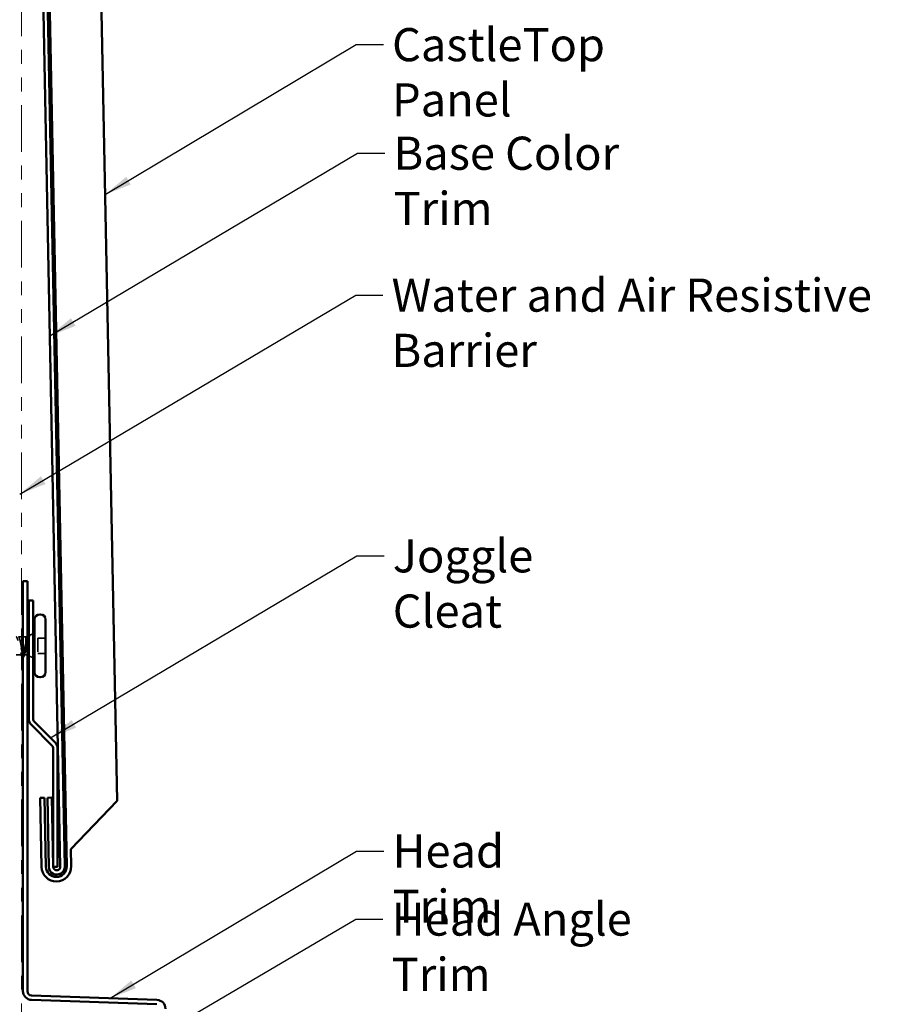
# Model space of a CAD drawing. Units: inches. Extents: x 0.6 to 33.4, y 0.5 to 21.4.
# Drawn here: x 15 to 21.2, y 7.9 to 15 of the extents above; entities that cross this region are included whole.
import ezdxf

# ---------------------------------------------------------------- set-up
doc = ezdxf.new("R2010")
doc.units = ezdxf.units.IN
doc.header["$LTSCALE"] = 2
doc.header["$MEASUREMENT"] = 0
doc.linetypes.add('DASHED', pattern=[0.2067, 0.1654, -0.0413])
doc.linetypes.add('DOUBLE_DASH_CHAIN', pattern=[1.2403, 0.6614, -0.0827, 0.1654, -0.0827, 0.1654, -0.0827])
for name, color, linetype, lineweight in [('Hidden (ANSI)', 7, 'DASHED', 35), ('Symbol (ANSI)', 7, 'Continuous', 25), ('Visible (ANSI)', 7, 'Continuous', 50)]:
    doc.layers.add(name, color=color, linetype=linetype, lineweight=lineweight)
doc.styles.add('Note Text (ANSI)', font='tahoma.ttf')
doc.dimstyles.new('Default (ANSI)$7', dxfattribs={"dimscale": 2, "dimtxt": 0.12, "dimasz": 0.098425, "dimexe": 0.125, "dimexo": 0.0625, "dimgap": 0.031496, "dimtad": 0, "dimtih": 1, "dimtoh": 1, "dimrnd": 1e-08, "dimzin": 4, "dimdsep": 46, "dimtxsty": 'Note Text (ANSI)', "dimcen": 0.09, "dimdle": 0.393701, "dimclrd": 256, "dimclre": 256, "dimclrt": 256, "dimadec": 0, "dimazin": 1, "dimtfac": 1, "dimtofl": 0, "dimtmove": 0, "dimatfit": 3, "dimfxl": 1, "dimtolj": 1, "dimtzin": 4, "dimlwd": -1, "dimlwe": -1, "dimarcsym": 0})

msp = doc.modelspace()

# ---------------------------------------------------------------- linework, layer by layer
at = {"layer": 'Hidden (ANSI)', "ltscale": 0.021328}
msp.add_line((15.005281, 10.568874), (14.982781, 10.568874), dxfattribs=at)
at = {"layer": 'Hidden (ANSI)', "ltscale": 0.020852}
msp.add_line((15.037281, 10.568874), (15.015281, 10.568874), dxfattribs=at)
at = {"layer": 'Hidden (ANSI)', "ltscale": 0.010169}
for p, q in [((15.037281, 10.568874), (15.047281, 10.572907)), ((15.037281, 10.438874), (15.047281, 10.434842))]:
    msp.add_line(p, q, dxfattribs=at)
at = {"layer": 'Hidden (ANSI)', "ltscale": 0.194373}
msp.add_line((15.037281, 10.568874), (15.037281, 10.438874), dxfattribs=at)
at = {"layer": 'Hidden (ANSI)', "ltscale": 0.031192}
msp.add_line((15.058808, 10.577555), (15.089281, 10.589842), dxfattribs=at)
at = {"layer": 'Hidden (ANSI)', "ltscale": 0.053232}
for p, q in [((15.179281, 10.560374), (15.123281, 10.560374)), ((15.179281, 10.447374), (15.123281, 10.447374))]:
    msp.add_line(p, q, dxfattribs=at)
at = {"layer": 'Hidden (ANSI)', "ltscale": 0.107515}
msp.add_line((15.123281, 10.560374), (15.123281, 10.447374), dxfattribs=at)
at = {"layer": 'Hidden (ANSI)', "ltscale": 0.042155}
msp.add_line((15.00965, 10.438874), (14.965281, 10.438874), dxfattribs=at)
at = {"layer": 'Hidden (ANSI)', "ltscale": 0.014537}
msp.add_line((15.037281, 10.438874), (15.021912, 10.438874), dxfattribs=at)
at = {"layer": 'Hidden (ANSI)', "ltscale": 0.032759}
msp.add_line((15.057281, 10.43081), (15.089281, 10.417907), dxfattribs=at)
at = {"layer": 'Hidden (ANSI)', "ltscale": 0.324094}
msp.add_open_spline([(15.037281, 10.529661), (15.035421, 10.521713), (15.033579, 10.513159), (15.029859, 10.495843), (15.028017, 10.487255), (15.024297, 10.47123), (15.022455, 10.463953), (15.018735, 10.451728), (15.016893, 10.446901), (15.013173, 10.440389), (15.011331, 10.438769), (15.007611, 10.43899), (15.00577, 10.44083), (15.002049, 10.44775), (15.000208, 10.452761), (14.996488, 10.465296), (14.994646, 10.472694), (14.990926, 10.488882), (14.989084, 10.497509), (14.985364, 10.514815), (14.983522, 10.52332), (14.979802, 10.539035), (14.97796, 10.546087), (14.974375, 10.557327), (14.972665, 10.561588), (14.969216, 10.567387), (14.967506, 10.568874), (14.965781, 10.568874)], degree=3, knots=[0, 0, 0, 0, 0.067481729, 0.067481729, 0.134963458, 0.134963458, 0.202445186, 0.202445186, 0.269926915, 0.269926915, 0.337408644, 0.337408644, 0.404890373, 0.404890373, 0.472372102, 0.472372102, 0.539853831, 0.539853831, 0.607335559, 0.607335559, 0.674817288, 0.674817288, 0.742299017, 0.742299017, 0.804871598, 0.804871598, 0.867444179, 0.867444179, 0.867444179, 0.867444179], dxfattribs=at)
at = {"layer": 'Hidden (ANSI)', "ltscale": 0.113755}
msp.add_open_spline([(14.982781, 10.568874), (14.984432, 10.568874), (14.986068, 10.56716), (14.989371, 10.560503), (14.991007, 10.555626), (14.99431, 10.543345), (14.995945, 10.536062), (14.999249, 10.520062), (15.000884, 10.511503), (15.003454, 10.498095), (15.004367, 10.493339), (15.005281, 10.488702)], degree=3, knots=[0, 0, 0, 0, 0.066871417, 0.066871417, 0.133742833, 0.133742833, 0.20061425, 0.20061425, 0.267485666, 0.267485666, 0.304658726, 0.304658726, 0.304658726, 0.304658726], dxfattribs=at)
at = {"layer": 'Hidden (ANSI)', "ltscale": 0.148606}
msp.add_open_spline([(15.037281, 10.482387), (15.038784, 10.49036), (15.040253, 10.498945), (15.043221, 10.516548), (15.044689, 10.525393), (15.047655, 10.542148), (15.049123, 10.549859), (15.052087, 10.563059), (15.053554, 10.568355), (15.056209, 10.574959), (15.057381, 10.576786), (15.059739, 10.578089), (15.060911, 10.577512), (15.06208, 10.575743)], degree=3, knots=[0, 0, 0, 0, 0.06713685, 0.06713685, 0.135963309, 0.135963309, 0.206479984, 0.206479984, 0.278687394, 0.278687394, 0.33737749, 0.33737749, 0.39716778, 0.39716778, 0.39716778, 0.39716778], dxfattribs=at)
at = {"layer": 'Hidden (ANSI)', "ltscale": 0.078175}
msp.add_open_spline([(15.0554, 10.576181), (15.055347, 10.576159), (15.055293, 10.576136), (15.053212, 10.575197), (15.051174, 10.572447), (15.047139, 10.563823), (15.045185, 10.558269), (15.04124, 10.545093), (15.039287, 10.537663), (15.037281, 10.529661)], degree=3, knots=[0.073938916, 0.073938916, 0.073938916, 0.073938916, 0.075888969, 0.075888969, 0.149465195, 0.149465195, 0.217686862, 0.217686862, 0.283722343, 0.283722343, 0.283722343, 0.283722343], dxfattribs=at)
at = {"layer": 'Hidden (ANSI)', "ltscale": 0.010477}
msp.add_open_spline([(15.044919, 10.557125), (15.046052, 10.560565), (15.047163, 10.564034), (15.048258, 10.567519)], degree=3, dxfattribs=at)
at = {"layer": 'Hidden (ANSI)', "ltscale": 0.013969}
msp.add_open_spline([(15.048258, 10.567519), (15.049088, 10.570163), (15.049923, 10.57244), (15.050779, 10.574317)], degree=3, dxfattribs=at)
at = {"layer": 'Hidden (ANSI)', "ltscale": 0.0242}
msp.add_open_spline([(15.057281, 10.580445), (15.057768, 10.580391), (15.058248, 10.58023), (15.060067, 10.579113), (15.06121, 10.577527), (15.062351, 10.575274)], degree=3, knots=[0.1183622327, 0.1183622327, 0.1183622327, 0.1183622327, 0.1345834481, 0.1345834481, 0.1830203463, 0.1830203463, 0.1830203463, 0.1830203463], dxfattribs=at)
at = {"layer": 'Hidden (ANSI)', "ltscale": 0.018944}
msp.add_open_spline([(15.061393, 10.573139), (15.060031, 10.57508), (15.058665, 10.57618), (15.057281, 10.576408)], degree=3, dxfattribs=at)
at = {"layer": 'Hidden (ANSI)', "ltscale": 0.014703}
msp.add_open_spline([(15.06208, 10.575743), (15.062389, 10.575275), (15.06265, 10.57468), (15.062973, 10.573375), (15.063016, 10.572788), (15.06292, 10.572337), (15.06289, 10.57223), (15.062819, 10.572127), (15.062802, 10.572105), (15.062769, 10.572074), (15.062755, 10.572062), (15.062727, 10.572044), (15.062715, 10.572038), (15.06269, 10.572027), (15.062678, 10.572023), (15.06265, 10.572016), (15.062635, 10.572013), (15.062596, 10.57201), (15.062572, 10.572012), (15.062498, 10.572022), (15.062447, 10.572042), (15.062233, 10.572146), (15.062063, 10.572312), (15.061742, 10.572657), (15.061554, 10.57291), (15.061393, 10.573139)], degree=3, knots=[0, 0, 0, 0, 0.0158784355, 0.0158784355, 0.0304963219, 0.0304963219, 0.0337687387, 0.0337687387, 0.0345160957, 0.0345160957, 0.0349340384, 0.0349340384, 0.0352186316, 0.0352186316, 0.0354848268, 0.0354848268, 0.0358332833, 0.0358332833, 0.0364910202, 0.0364910202, 0.0382290752, 0.0382290752, 0.0451386346, 0.0451386346, 0.057165667, 0.057165667, 0.057165667, 0.057165667], dxfattribs=at)
at = {"layer": 'Hidden (ANSI)', "ltscale": 0.111225}
msp.add_open_spline([(15.015281, 10.44787), (15.01597, 10.446044), (15.01666, 10.444475), (15.019004, 10.440096), (15.020639, 10.438642), (15.023943, 10.439167), (15.025578, 10.44114), (15.028881, 10.448278), (15.030517, 10.453372), (15.033021, 10.462958), (15.033872, 10.466525), (15.035577, 10.474149), (15.036428, 10.478187), (15.037281, 10.482387)], degree=3, knots=[0.440062487, 0.440062487, 0.440062487, 0.440062487, 0.468099916, 0.468099916, 0.534971333, 0.534971333, 0.60184275, 0.60184275, 0.668714166, 0.668714166, 0.703243084, 0.703243084, 0.737772002, 0.737772002, 0.737772002, 0.737772002], dxfattribs=at)
at = {"layer": 'Hidden (ANSI)', "ltscale": 0.016793}
msp.add_open_spline([(15.005281, 10.437377), (15.003547, 10.442959), (15.001772, 10.448503), (14.999941, 10.453964)], degree=3, dxfattribs=at)
at = {"layer": 'Hidden (ANSI)', "ltscale": 0.045598}
msp.add_open_spline([(15.023685, 10.43161), (15.022203, 10.426632), (15.020728, 10.422928), (15.018073, 10.41908), (15.016658, 10.418147), (15.015281, 10.418103)], degree=3, knots=[0, 0, 0, 0, 0.07163363, 0.07163363, 0.121240411, 0.121240411, 0.121240411, 0.121240411], dxfattribs=at)
at = {"layer": 'Hidden (ANSI)', "ltscale": 0.020163}
msp.add_open_spline([(15.029881, 10.45173), (15.02775, 10.445092), (15.025694, 10.438365), (15.023685, 10.43161)], degree=3, dxfattribs=at)
at = {"layer": 'Visible (ANSI)', "color": 30, "linetype": 'DOUBLE_DASH_CHAIN', "lineweight": 18, "ltscale": 0.255624, "true_color": 0xff8000}
msp.add_line((15.005281, 6.537775), (15.005281, 20.487983), dxfattribs=at)
at = {"layer": 'Visible (ANSI)', "color": 1, "true_color": 0xff0000}
for p, q in [((15.057897, 20.487983), (15.285888, 8.905621)), ((15.317882, 8.906251), (15.089903, 20.487983)), ((15.015281, 10.972696), (15.047281, 10.972696)), ((15.015281, 10.972696), (15.015281, 8.003598)), ((15.047281, 8.003598), (15.047281, 10.972696)), ((15.192064, 9.403871), (15.224058, 9.404501)), ((15.192064, 9.403871), (15.201904, 8.903968)), ((15.233898, 8.904598), (15.224058, 9.404501)), ((15.077047, 7.939637), (15.984398, 7.907951)), ((15.985514, 7.939932), (15.078164, 7.971617))]:
    msp.add_line(p, q, dxfattribs=at)
at = {"layer": 'Visible (ANSI)', "color": 5, "true_color": 0x0000ff}
for p, q in [((15.530793, 17.755279), (15.697601, 9.381941)), ((15.331997, 8.906564), (15.161992, 17.440371)), ((15.140074, 9.40284), (15.172068, 9.403478)), ((15.150033, 8.902939), (15.140074, 9.40284)), ((15.172068, 9.403478), (15.182026, 8.903577)), ((15.697601, 9.381941), (15.3615, 9.032177)), ((15.3615, 9.032177), (15.36399, 8.907202))]:
    msp.add_line(p, q, dxfattribs=at)
at = {"layer": 'Visible (ANSI)', "color": 96, "true_color": 0x008000}
for p, q in [((15.057281, 10.831374), (15.089281, 10.831374)), ((15.057281, 10.831374), (15.057281, 9.976257)), ((15.089281, 9.976257), (15.089281, 10.831374)), ((15.076026, 9.931002), (15.224685, 9.782343)), ((15.247312, 9.80497), (15.098653, 9.953629)), ((15.234058, 9.759716), (15.234058, 8.904598)), ((15.266058, 8.904598), (15.266058, 9.759716)), ((15.234058, 8.904598), (15.266058, 8.904598))]:
    msp.add_line(p, q, dxfattribs=at)
at = {"layer": 'Visible (ANSI)'}
for p, q in [((15.142281, 10.731374), (15.136281, 10.731374)), ((15.099281, 10.694374), (15.099281, 10.313374)), ((15.179281, 10.694374), (15.179281, 10.313374)), ((15.015281, 10.568874), (15.005281, 10.568874)), ((15.047281, 10.572907), (15.0554, 10.576181)), ((15.089281, 10.589842), (15.099281, 10.593874)), ((15.047281, 10.434842), (15.057281, 10.43081)), ((15.089281, 10.417907), (15.099281, 10.413874)), ((15.142281, 10.276374), (15.136281, 10.276374))]:
    msp.add_line(p, q, dxfattribs=at)
for centre, start, end in [((15.136281, 10.694374), 90, 180), ((15.142281, 10.694374), 0, 90), ((15.136281, 10.313374), 180, 270), ((15.142281, 10.313374), 270, 0)]:
    msp.add_arc(centre, 0.037, start, end, dxfattribs=at)
at = {"layer": 'Visible (ANSI)', "color": 96, "true_color": 0x008000}
for centre, radius, start, end in [((15.121281, 9.976257), 0.064, 180, 225), ((15.121281, 9.976257), 0.032, 180, 225), ((15.202058, 9.759716), 0.032, 0, 45), ((15.202058, 9.759716), 0.064, 0, 45)]:
    msp.add_arc(centre, radius, start, end, dxfattribs=at)
at = {"layer": 'Visible (ANSI)', "color": 5, "true_color": 0x0000ff}
for radius in [0.107, 0.075]:
    msp.add_arc((15.257011, 8.905071), radius, 181.1412543, 1.1412543, dxfattribs=at)
at = {"layer": 'Visible (ANSI)', "color": 1, "true_color": 0xff0000}
for centre, radius, start, end in [((15.259893, 8.905109), 0.058, 181.1276824, 1.1276824), ((15.259893, 8.905109), 0.026, 181.1276824, 1.1276824), ((15.079281, 8.003598), 0.064, 180, 268), ((15.079281, 8.003598), 0.032, 180, 268), ((15.983281, 7.875971), 0.064, 0, 88)]:
    msp.add_arc(centre, radius, start, end, dxfattribs=at)
at = {"layer": 'Visible (ANSI)'}
for points, knots in [([(15.050779, 10.574317), (15.051459, 10.575808), (15.052153, 10.577047), (15.054113, 10.579698), (15.055738, 10.580614), (15.057281, 10.580445)], [0.0373627554, 0.0373627554, 0.0373627554, 0.0373627554, 0.0670246661, 0.0670246661, 0.1183622327, 0.1183622327, 0.1183622327, 0.1183622327]), ([(15.005281, 10.488702), (15.006011, 10.484998), (15.006741, 10.48137), (15.009126, 10.469964), (15.010762, 10.462829), (15.013373, 10.453418), (15.014326, 10.450398), (15.015281, 10.44787)], [0.304658726, 0.304658726, 0.304658726, 0.304658726, 0.334357083, 0.334357083, 0.4012285, 0.4012285, 0.440062487, 0.440062487, 0.440062487, 0.440062487]), ([(15.015281, 10.418103), (15.014632, 10.418083), (15.013991, 10.41826), (15.011893, 10.419676), (15.010699, 10.421662), (15.008796, 10.426182), (15.008109, 10.428142), (15.007428, 10.430384)], [0.121240411, 0.121240411, 0.121240411, 0.121240411, 0.144630538, 0.144630538, 0.203922442, 0.203922442, 0.238022728, 0.238022728, 0.238022728, 0.238022728])]:
    msp.add_open_spline(points, degree=3, knots=knots, dxfattribs=at)
for points in [[(15.057281, 10.576408), (15.056658, 10.57651), (15.056032, 10.576435), (15.0554, 10.576181)], [(15.007428, 10.430384), (15.006718, 10.43272), (15.006003, 10.435052), (15.005281, 10.437377)]]:
    msp.add_open_spline(points, degree=3, dxfattribs=at)

# ---------------------------------------------------------------- texts
at = {"layer": 'Symbol (ANSI)', "char_height": 0.24, "attachment_point": 1, "style": 'Note Text (ANSI)'}
for s, insert, width in [('{CastleTop Panel}', (17.687617, 14.977271), 2.32414918), ('{Base Color Trim}', (17.69845, 14.191036), 2.31014593), ('{Water and Air Resistive Barrier}', (17.684109, 13.163468), 4.46489477), ('{Joggle Cleat}', (17.692902, 11.275602), 1.76479741), ('{Head Trim}', (17.690972, 9.13803), 1.51974066), ('{Head Angle Trim}', (17.684825, 8.645097), 2.43636942)]:
    msp.add_mtext(s, dxfattribs=dict(at, insert=insert, width=width))

# ---------------------------------------------------------------- leaders
at = {"layer": 'Symbol (ANSI)', "annotation_type": 0, "has_hookline": 1, "hookline_direction": 0}
for points, text_width in [([(15.610155, 13.771499), (17.427775, 14.857271), (17.624625, 14.857271)], 2.291363), ([(15.210251, 12.748125), (17.438607, 14.071036), (17.635458, 14.071036)], 2.265735), ([(14.99261, 11.603182), (17.424267, 13.043468), (17.621117, 13.043468)], 4.459584), ([(15.214142, 9.838141), (17.433059, 11.155602), (17.629909, 11.155602)], 1.76317), ([(15.647259, 7.951744), (17.431129, 9.01803), (17.62798, 9.01803)], 1.474977), ([(14.02851, 6.527775), (17.424982, 8.525097), (17.621833, 8.525097)], 2.39178)]:
    msp.add_leader(points, dimstyle='Default (ANSI)$7', override={"dimtad": 0}, dxfattribs=dict(at, text_width=text_width))

doc.saveas('drawing.dxf')
